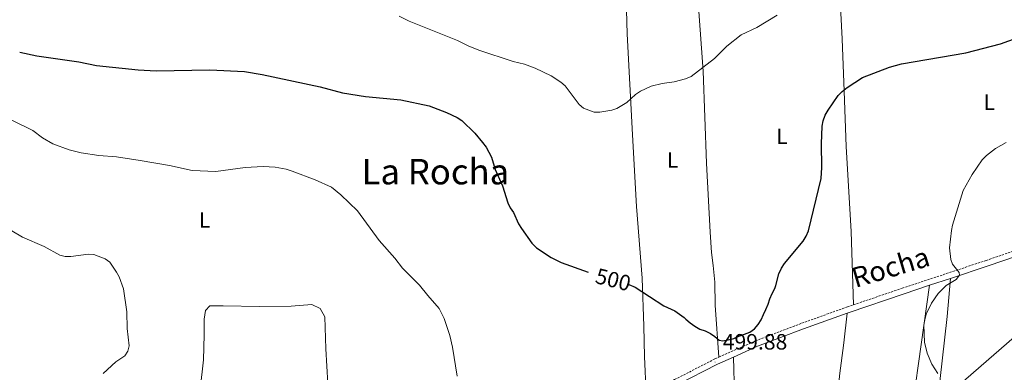
# Model space of a CAD drawing. Units: metres. Extents: x 565793 to 570277, y 4712156 to 4715170.
# Drawn here: x 569015 to 569459, y 4714357 to 4714517 of the extents above; entities that cross this region are included whole.
import ezdxf
from ezdxf.enums import TextEntityAlignment as Align

# ---------------------------------------------------------------- set-up
doc = ezdxf.new("R2010")
doc.units = ezdxf.units.M
doc.header["$MEASUREMENT"] = 0
doc.linetypes.add('TRAZOSX2', pattern=[1.5, 1, -0.5])
for name, color, linetype, lineweight in [('Carátula', 7, 'Continuous', 5), ('Level 21', 19, 'Continuous', 0), ('Level 32', 19, 'Continuous', 0), ('Level 36', 19, 'Continuous', 40), ('Level 37', 92, 'Continuous', 0), ('Level 4', 36, 'Continuous', 30), ('Level 41', 39, 'Continuous', 0), ('Level 44', 19, 'Continuous', 0), ('Level 45', 19, 'Continuous', 0), ('Level 5', 36, 'Continuous', 0), ('Level 7', 1, 'Continuous', 0)]:
    doc.layers.add(name, color=color, linetype=linetype, lineweight=lineweight)
doc.styles.add('Arial', font='ARIAL.TTF', dxfattribs={"height": 0.2})

# ---------------------------------------------------------------- blocks, each defined once
blk = doc.blocks.new('5PATER')
at = {"layer": 'Carátula', "linetype": 'Continuous', "lineweight": 5}
h = blk.add_hatch(color=250, dxfattribs=at)
edge = h.paths.add_edge_path()
edge.add_ellipse((0, 0), major_axis=(-1.33, -1.34), ratio=0.999422, start_angle=0, end_angle=360)

msp = doc.modelspace()

# ---------------------------------------------------------------- linework, layer by layer
at = {"layer": 'Level 21', "color": 19, "linetype": 'TRAZOSX2', "lineweight": 0}
for points in [[(569391.24, 4714387.76, 498.04), (569413.29, 4714395.24, 496.79), (569451.23, 4714407.82, 494.97), (569491.52, 4714421.56, 493.08), (569514.4, 4714429.13, 492.83), (569521.48, 4714431.58, 492.87)], [(569330.42, 4714364.09, 499.71), (569346.97, 4714371.47, 499.26), (569367.86, 4714379.42, 499.02), (569388.52, 4714386.83, 498.19), (569391.24, 4714387.76, 498.04)], [(569297.69, 4714347.55, 498.77), (569310.45, 4714353.98, 499.1), (569328.72, 4714363.33, 499.76), (569330.42, 4714364.09, 499.71)]]:
    msp.add_polyline3d(points, dxfattribs=at)
at = {"layer": 'Level 21', "color": 19, "linetype": 'Continuous', "lineweight": 0}
for points in [[(569435.14, 4714399.7, 495.78), (569452.07, 4714405.32, 494.97), (569492.36, 4714419.06, 493.08)], [(569425.7, 4714396.57, 496.23), (569435.14, 4714399.7, 495.78)], [(569388.42, 4714383.99, 498.23), (569389.39, 4714384.34, 498.19), (569414.13, 4714392.73, 496.79), (569425.7, 4714396.57, 496.23)], [(569337.12, 4714364.18, 499.56), (569347.98, 4714369.02, 499.26), (569368.78, 4714376.95, 499.02), (569388.42, 4714383.99, 498.23)], [(569253.89, 4714323.08, 497.4), (569279.33, 4714335.33, 498.27), (569311.64, 4714351.62, 499.1), (569329.86, 4714360.95, 499.76), (569337.12, 4714364.18, 499.56)]]:
    msp.add_polyline3d(points, dxfattribs=at)
at = {"layer": 'Level 32', "color": 6, "linetype": 'Continuous', "lineweight": 0, "ltscale": 0.5}
msp.add_polyline3d([(568092.4, 4713850.71, 458.32), (568269.47, 4713908.89, 459.93), (568464.86, 4713975.67, 462.35), (568626.25, 4714029.19, 465.3), (568811.6, 4714092.23, 470.26), (569005.55, 4714157.61, 484.12), (569177.67, 4714215.26, 494.88), (569347.52, 4714271.96, 505.18), (569525.04, 4714426.32, 492.07), (569675.52, 4714584.05, 511.36), (569876.52, 4714773.47, 502.45), (570015.58, 4714904.94, 511.71)], dxfattribs=at)
at = {"layer": 'Level 36', "color": 92, "linetype": 'Continuous', "lineweight": 0}
for points in [[(569391.24, 4714387.76, 498.04), (569390.24, 4714420.92, 498.58), (569387.96, 4714459.29, 498.91), (569387.15, 4714484.28, 500.15), (569386.17, 4714507.94, 502.79), (569385.15, 4714528.39, 505.1), (569384.95, 4714541.47, 506.73)], [(569330.42, 4714364.09, 499.71), (569328.77, 4714387.59, 500.64), (569328.6, 4714398.02, 501.22), (569327.96, 4714405.59, 501.47), (569327.13, 4714411.39, 501.8), (569326.57, 4714420.63, 502.04), (569324.84, 4714451.76, 502.79), (569323.38, 4714493.3, 504.27), (569321.22, 4714522.45, 507.66), (569320.88, 4714531.78, 508.81), (569320.88, 4714536.33, 509.64)], [(569288.46, 4714531.92, 509.33), (569289, 4714510.19, 506.72), (569291.42, 4714464.6, 504.63), (569293.22, 4714432.19, 502.96), (569295.85, 4714399.76, 500.14), (569296.53, 4714378.17, 498.78), (569296.87, 4714364.44, 498.78), (569297.69, 4714347.55, 498.77)], [(569411.55, 4714290.75, 500.36), (569420.06, 4714297.53, 499.22), (569422.55, 4714301.53, 497.97), (569426.74, 4714327.19, 496.09), (569430.37, 4714353.15, 495.57), (569433.54, 4714382.48, 495.57), (569435.14, 4714399.7, 495.78)], [(569425.7, 4714396.57, 496.23), (569418.05, 4714342.97, 496.93), (569414.39, 4714310.71, 499.12), (569411.55, 4714290.75, 500.35)], [(569092.46, 4714342.17, 491.67), (569096.15, 4714349.5, 491.78), (569097.63, 4714362.91, 491.78), (569097.94, 4714374.25, 491.78), (569097.98, 4714381.25, 491.98), (569098.51, 4714385.16, 491.98), (569100.53, 4714387.34, 491.98), (569106.55, 4714387.32, 491.98), (569122.93, 4714387.02, 492.19), (569137.22, 4714387.2, 492.61), (569146.63, 4714387.93, 493.03), (569150.36, 4714386.15, 493.14), (569152.5, 4714382.31, 493.03), (569152.96, 4714367.87, 492.93), (569154.29, 4714344.44, 493.66), (569153.31, 4714318.13, 495.12), (569151.7, 4714289.46, 497.84), (569152.32, 4714281.18, 498.46)], [(569382.3, 4714295.39, 502.33), (569382.25, 4714313.81, 501.11), (569383.81, 4714340.52, 499.85), (569384.91, 4714355.62, 499.12), (569387, 4714370.56, 499.02), (569388.42, 4714383.99, 498.23)], [(569337.12, 4714364.18, 499.56), (569337.48, 4714347.23, 500.27), (569341.08, 4714303.85, 502.26), (569342.38, 4714284.2, 503.82)]]:
    msp.add_polyline3d(points, dxfattribs=at)
at = {"layer": 'Level 4', "color": 36, "linetype": 'Continuous', "lineweight": 30}
for points in [[(569289.85, 4714396.95, 500), (569292.62, 4714395.73, 500), (569305.64, 4714387.25, 500), (569310.57, 4714385.01, 500), (569314.82, 4714382, 500), (569315.61, 4714381.34, 500), (569317.53, 4714379.64, 500), (569319.56, 4714378.04, 500), (569321.86, 4714376.78, 500), (569324.24, 4714376, 500), (569326.62, 4714374.87, 500), (569328.67, 4714373.42, 500), (569330.58, 4714371.79, 500), (569332.22, 4714371.53, 500), (569334.72, 4714371.87, 500), (569337.17, 4714372.56, 500), (569339.55, 4714373.59, 500), (569342, 4714374.44, 500), (569344.4, 4714375.44, 500), (569346.5, 4714376.94, 500), (569348.18, 4714378.85, 500), (569349.62, 4714381.02, 500), (569350.68, 4714383.33, 500), (569351.67, 4714385.63, 500), (569352.7, 4714388.05, 500), (569353.48, 4714390.47, 500), (569354.58, 4714392.85, 500), (569355.75, 4714395.13, 500), (569356.26, 4714396.56, 500), (569357.54, 4714401.75, 500), (569358.71, 4714404.3, 500), (569360.09, 4714406.39, 500), (569368.54, 4714416.52, 500), (569369.98, 4714418.8, 500), (569370.94, 4714421.11, 500), (569376.67, 4714444.8, 500), (569376.99, 4714449.83, 500), (569376.84, 4714460.53, 500), (569377.15, 4714468.48, 500), (569377.52, 4714470.95, 500), (569378.44, 4714473.49, 500), (569379.78, 4714475.74, 500), (569384.43, 4714482.35, 500), (569386.14, 4714484.18, 500), (569388.39, 4714485.9, 500), (569395.31, 4714490.43, 500), (569407.6, 4714495.19, 500), (569413, 4714496.61, 500), (569442.09, 4714501.64, 500), (569457.76, 4714505.73, 500), (569478.15, 4714513.04, 500)], [(569014.59, 4714501.95, 500), (569022.34, 4714500.31, 500), (569041.34, 4714497.53, 500), (569049.22, 4714495.88, 500), (569068.07, 4714493.87, 500), (569076.25, 4714493.5, 500), (569100.47, 4714493.87, 500), (569116.23, 4714493.09, 500), (569124.17, 4714491.82, 500), (569150.34, 4714486.22, 500), (569160.39, 4714483.47, 500), (569170.86, 4714481.88, 500), (569186.75, 4714480.4, 500), (569199.59, 4714477.67, 500), (569207.46, 4714474.67, 500), (569212.23, 4714472.41, 500), (569214.31, 4714471.04, 500), (569220.19, 4714465.36, 500), (569223.74, 4714461.1, 500), (569225.31, 4714458.92, 500), (569227.79, 4714454.39, 500), (569229.46, 4714448.95, 500), (569232.78, 4714441.52, 500), (569235.12, 4714433.85, 500), (569236.22, 4714431.6, 500), (569237.73, 4714429.44, 500), (569240.01, 4714424.33, 500), (569241.32, 4714422.2, 500), (569246.03, 4714415.64, 500), (569248.12, 4714413.45, 500), (569254.71, 4714409.14, 500), (569259.26, 4714406.87, 500), (569271.48, 4714402.58, 500)]]:
    msp.add_polyline3d(points, dxfattribs=at)
at = {"layer": 'Level 5', "color": 36, "linetype": 'Continuous', "lineweight": 0}
for points in [[(569185.96, 4714518.09, 505), (569190.59, 4714515.95, 505), (569212.44, 4714507.19, 505), (569217.27, 4714504.76, 505), (569222.08, 4714502.77, 505), (569237.55, 4714497.72, 505), (569242.68, 4714496.53, 505), (569247.45, 4714494.71, 505), (569254.72, 4714491.18, 505), (569259.04, 4714488.38, 505), (569261.08, 4714486.63, 505), (569267.38, 4714478.19, 505), (569269.38, 4714476.63, 505), (569274.16, 4714474.83, 505), (569276.67, 4714474.76, 505), (569282.05, 4714475.63, 505), (569284.39, 4714476.52, 505), (569288.85, 4714479.21, 505), (569292.79, 4714482.74, 505), (569295.03, 4714484.24, 505), (569299.83, 4714486.6, 505), (569304.91, 4714487.78, 505), (569310.31, 4714488.49, 505), (569315.32, 4714489.83, 505), (569317.9, 4714490.92, 505), (569328.48, 4714499.02, 505), (569334.14, 4714504.58, 505), (569340.53, 4714509.73, 505), (569347.59, 4714513.09, 505), (569356.76, 4714518.67, 505)], [(569011.06, 4714471.16, 495), (569020.58, 4714466.56, 495), (569024.96, 4714463.16, 495), (569029.53, 4714460.44, 495), (569037.01, 4714457.76, 495), (569042.43, 4714456.44, 495), (569050.34, 4714455.19, 495), (569058.27, 4714454.61, 495), (569069.08, 4714452.96, 495), (569082.31, 4714450.67, 495), (569092.58, 4714448.42, 495), (569103.13, 4714447.95, 495)], [(569429.42, 4714356.77, 495), (569426.69, 4714360.96, 495), (569424.54, 4714365.86, 495), (569423.38, 4714370.85, 495), (569423.08, 4714378.57, 495), (569423.46, 4714381.05, 495), (569424.18, 4714383.53, 495), (569426.57, 4714388.46, 495), (569429.59, 4714392.92, 495), (569433.14, 4714396.53, 495), (569437.64, 4714399.13, 495), (569439.24, 4714401.09, 495), (569439.04, 4714402.31, 495), (569436.05, 4714406.06, 495), (569435.26, 4714408.27, 495), (569434.74, 4714413.45, 495), (569435.52, 4714421.35, 495), (569436.05, 4714423.79, 495), (569440.88, 4714439.33, 495), (569444.95, 4714446.63, 495), (569449.47, 4714453.31, 495), (569451.39, 4714455.18, 495), (569455.49, 4714458.35, 495), (569460.2, 4714461.02, 495)], [(569103.13, 4714447.95, 495), (569116.48, 4714449.76, 495), (569124.64, 4714450.18, 495), (569130.07, 4714449.92, 495), (569135.04, 4714448.97, 495), (569137.73, 4714448.11, 495), (569148.02, 4714444.27, 495), (569155.41, 4714440.88, 495), (569159.7, 4714437.45, 495), (569167.24, 4714430.15, 495), (569177.04, 4714416.75, 495), (569184.09, 4714408.85, 495), (569187.61, 4714404.31, 495), (569195.27, 4714396.68, 495), (569198.93, 4714391.93, 495), (569204.16, 4714386.11, 495), (569206.29, 4714381.53, 495), (569208.85, 4714373.85, 495), (569210.1, 4714368.58, 495), (569212.3, 4714355.55, 495)], [(569006.9, 4714423.54, 490), (569015.89, 4714418.26, 490), (569025.71, 4714414.06, 490), (569032.73, 4714410.23, 490), (569035.15, 4714409.61, 490), (569037.7, 4714409.54, 490), (569045.61, 4714410.62, 490), (569048.11, 4714410.53, 490), (569053.23, 4714408.56, 490), (569055.26, 4714407.08, 490), (569058.29, 4714402.57, 490), (569059.47, 4714400.37, 490), (569061.5, 4714395, 490), (569063.06, 4714384.63, 490), (569063.13, 4714377.04, 490), (569064.06, 4714369.19, 490), (569063.48, 4714366.75, 490), (569062.1, 4714364.64, 490), (569058.07, 4714361.96, 490), (569052.26, 4714356.71, 490)]]:
    msp.add_polyline3d(points, dxfattribs=at)

# ---------------------------------------------------------------- block references
at = {"layer": 'Level 7', "color": 19, "linetype": 'Continuous', "lineweight": 0, "xscale": 0.09999983015004542, "yscale": 0.09999983015004542}
msp.add_blockref('5PATER', (569328.73, 4714361.86, 499.89), dxfattribs=at)

# ---------------------------------------------------------------- texts
at = {"layer": 'Level 37', "color": 92, "linetype": 'Continuous', "lineweight": 0, "style": 'Arial'}
for p in [(569452.67, 4714479.32, 497.3), (569358.93, 4714463.89, 501.1), (569309.59, 4714453.17, 503.46), (569098.14, 4714426.06, 493.9)]:
    msp.add_text('L', height=7, dxfattribs=at).set_placement(p, align=Align.MIDDLE_CENTER)
at = {"layer": 'Level 41', "color": 39, "linetype": 'Continuous', "lineweight": 0, "style": 'Arial'}
msp.add_text('500', height=7, rotation=-14.0813, dxfattribs=at).set_placement((569282.74, 4714399.14, 500), align=Align.MIDDLE_CENTER)
at = {"layer": 'Level 41', "color": 19, "linetype": 'Continuous', "lineweight": 0, "style": 'Arial'}
msp.add_text('499.88', height=7, dxfattribs=at).set_placement((569332.23, 4714365.36, 499.89), align=Align.BOTTOM_LEFT)
at = {"layer": 'Level 44', "color": 19, "linetype": 'Continuous', "lineweight": 0, "style": 'Arial'}
msp.add_text('Rocha', height=9, rotation=16.5412, dxfattribs=at).set_placement((569410.12, 4714397.77, 497.28), align=Align.BOTTOM_CENTER)
at = {"layer": 'Level 45', "color": 19, "linetype": 'Continuous', "lineweight": 0, "style": 'Arial'}
msp.add_text('La Rocha', height=11.5, dxfattribs=at).set_placement((569202.4, 4714447.92, 497.28), align=Align.MIDDLE_CENTER)

doc.saveas('drawing.dxf')
